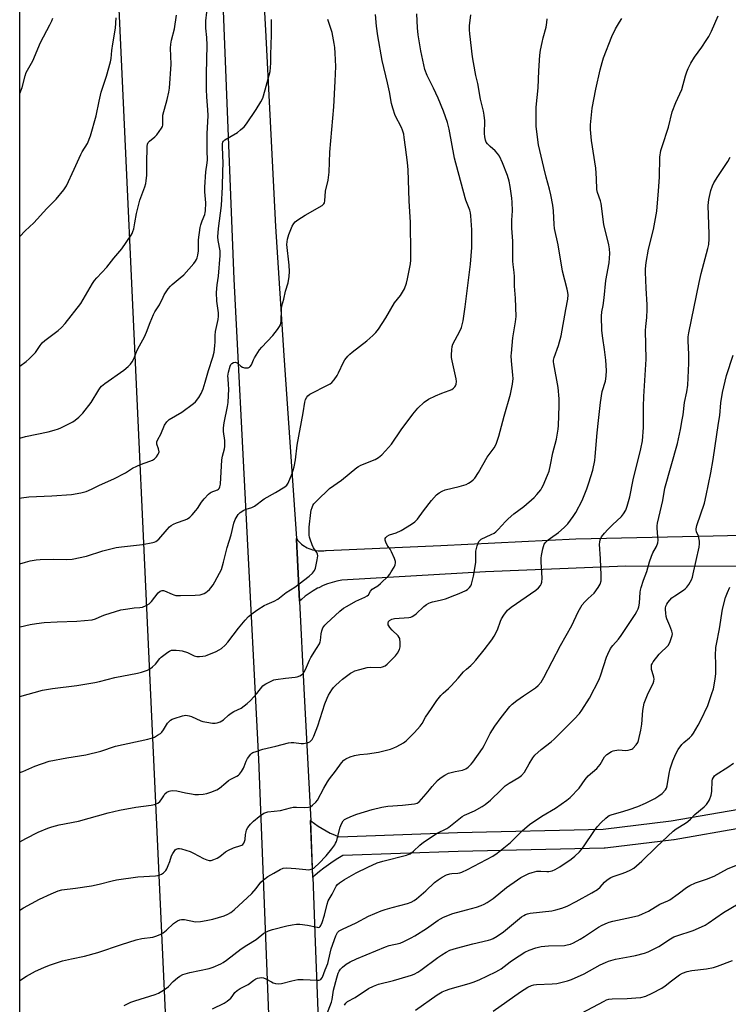
# Model space of a CAD drawing. Units: inches. Extents: x 1219771 to 1225771, y 573454 to 577455.
# Drawn here: x 1219771 to 1220070, y 574582 to 574996 of the extents above; entities that cross this region are included whole.
import ezdxf

# ---------------------------------------------------------------- set-up
doc = ezdxf.new("R2010")
doc.units = ezdxf.units.IN
doc.header["$MEASUREMENT"] = 0
for name, color, linetype in [('NTRL-Farm Land', 3, 'Continuous'), ('TRANS-Driveway', 251, 'Continuous'), ('TRANS-Road', 130, 'Continuous'), ('Undefined', 1, 'Continuous')]:
    doc.layers.add(name, color=color, linetype=linetype)

msp = doc.modelspace()

# ---------------------------------------------------------------- linework, layer by layer
at = {"layer": 'NTRL-Farm Land'}
msp.add_lwpolyline([(1219823.39, 574062.1), (1219792.31, 574061.42), (1219771.56, 574066.69), (1219771.37, 574066.74), (1219771.42, 575075.41), (1219771.56, 575075.39), (1219809.96, 575067.7), (1219854.16, 574109.98), (1219844.61, 574080.19)], close=True, dxfattribs=at)
at = {"layer": 'TRANS-Driveway'}
msp.add_lwpolyline([(1220116.52, 574765.99), (1220026.49, 574766.07), (1219967.43, 574763.73), (1219906.89, 574760.15), (1219904.88, 574759.77), (1219902.9, 574759.27), (1219900.95, 574758.64), (1219899.04, 574757.89), (1219897.19, 574757.03), (1219896.68, 574756.77), (1219894.9, 574755.76), (1219893.19, 574754.63), (1219891.55, 574753.41), (1219889.99, 574752.08), (1219889.17, 574751.31), (1219888.18, 574771.77), (1219888.01, 574774.17), (1219887.78, 574777.7), (1219888.27, 574777.07), (1219888.79, 574776.48), (1219889.36, 574775.92), (1219889.96, 574775.39), (1219890.58, 574774.91), (1219891.24, 574774.47), (1219891.67, 574774.21), (1219892.37, 574773.84), (1219893.09, 574773.51), (1219893.83, 574773.22), (1219894.59, 574772.99), (1219895.36, 574772.8), (1219896.14, 574772.66), (1219896.93, 574772.57), (1219897.73, 574772.53), (1219898.52, 574772.53), (1219899.31, 574772.59), (1219900.1, 574772.7), (1219900.36, 574772.75), (1219948.6, 574774.79), (1220005.35, 574777.54), (1220063.23, 574778.9), (1220118.04, 574780.18)], dxfattribs=at)
at = {"layer": 'TRANS-Road'}
msp.add_lwpolyline([(1220075.48, 574655.86), (1220046.81, 574650.89), (1220046.65, 574650.86), (1220046.6, 574650.86), (1220017.71, 574647.38), (1220017.5, 574647.35), (1220017.33, 574647.35), (1219955.84, 574645.96), (1219907.36, 574644.21), (1219905.3, 574643), (1219903.28, 574641.71), (1219901.3, 574640.36), (1219899.36, 574638.95), (1219897.48, 574637.47), (1219895.65, 574635.93), (1219894.7, 574635.1), (1219893.82, 574658.86), (1219895.39, 574657.69), (1219897, 574656.59), (1219898.65, 574655.56), (1219900.35, 574654.6), (1219902.08, 574653.71), (1219903.85, 574652.89), (1219905.62, 574652.15), (1219955.58, 574653.96), (1219955.63, 574653.96), (1220016.95, 574655.34), (1220045.54, 574658.79), (1220074.01, 574663.72)], dxfattribs=at)
for points in [[(1219881.13, 574452.25, 0), (1219871.94, 574684.83, 0), (1219861.65, 574886.92, 0), (1219855.94, 575028.23, 0)], [(1219872.94, 575024.43, 0), (1219874.75, 574991.83, 0), (1219876.66, 574956.2, 0), (1219879.01, 574909.06, 0), (1219882.56, 574854.73, 0), (1219887.78, 574777.7, 0), (1219888.01, 574774.17, 0), (1219888.18, 574771.77, 0), (1219889.17, 574751.31, 0), (1219890.96, 574714.52, 0), (1219893.72, 574661.54, 0), (1219893.82, 574658.86, 0), (1219893.66, 574658.99, 0), (1219894.62, 574635.02, 0), (1219894.7, 574635.1, 0), (1219895.71, 574607.79, 0), (1219896.58, 574586.17, 0), (1219897.25, 574567.47, 0)]]:
    msp.add_polyline3d(points, dxfattribs=at)
at = {"layer": 'Undefined'}
for points, elevation in [([(1219771.4, 574711.23), (1219780.9, 574713.86), (1219785.18, 574714.6), (1219795.42, 574715.82), (1219802.95, 574717.07), (1219804.89, 574717.5), (1219811.38, 574719.25), (1219820.88, 574721), (1219822.58, 574721.42), (1219825.1, 574722.28), (1219826.38, 574722.93), (1219827.24, 574723.64), (1219828.45, 574724.83), (1219830.37, 574727.2), (1219830.95, 574727.81), (1219833.75, 574729.87), (1219834.47, 574730.32), (1219835.23, 574730.65), (1219836.06, 574730.76), (1219837.21, 574730.73), (1219838.66, 574730.59), (1219839.78, 574730.38), (1219841.91, 574729.69), (1219844.82, 574728.28), (1219845.9, 574727.98), (1219847, 574727.98), (1219848.4, 574728.14), (1219849.5, 574728.36), (1219850.32, 574728.63), (1219854.04, 574730.19), (1219855.34, 574730.81), (1219856.28, 574731.45), (1219857.81, 574732.76), (1219859, 574734.04), (1219863.48, 574739.99), (1219866.29, 574743.35), (1219867.66, 574744.84), (1219869.62, 574746.49), (1219871.51, 574747.84), (1219874.23, 574749.57), (1219875.46, 574750.15), (1219878.5, 574751.41), (1219879.95, 574752.24), (1219883.53, 574754.96), (1219887.21, 574757.28), (1219893.23, 574761.88), (1219894.63, 574763.2), (1219895.43, 574764.27), (1219895.84, 574765.29), (1219896.58, 574768.71), (1219896.83, 574770.4), (1219896.75, 574771.19), (1219896.47, 574771.86), (1219895.02, 574773.84), (1219894.38, 574775.09), (1219893.53, 574777.49), (1219893.32, 574778.31), (1219893.22, 574779.15), (1219893.15, 574781.42), (1219893.2, 574782.55), (1219893.89, 574788.75), (1219894.08, 574789.73), (1219894.4, 574790.84), (1219894.72, 574791.63), (1219895.15, 574792.37), (1219896.35, 574793.65), (1219901.71, 574798.75), (1219906.78, 574802.32), (1219913.19, 574807.61), (1219913.92, 574808.08), (1219914.91, 574808.56), (1219920.95, 574810.97), (1219922.37, 574811.87), (1219923.71, 574812.91), (1219925.3, 574814.6), (1219927.76, 574817.48), (1219931.91, 574823.52), (1219936.77, 574830.15), (1219938.9, 574832.63), (1219941.56, 574835.13), (1219943.43, 574836.4), (1219946.32, 574837.8), (1219948.99, 574839), (1219952.08, 574840.08), (1219953.16, 574840.54), (1219953.87, 574840.99), (1219954.48, 574841.53), (1219954.77, 574841.96), (1219955, 574842.71), (1219955.13, 574843.79), (1219955.03, 574844.95), (1219953.36, 574852.52), (1219953.1, 574853.97), (1219953.05, 574855.12), (1219953.18, 574857.13), (1219953.35, 574858.54), (1219953.68, 574859.63), (1219956.62, 574864.98), (1219957.27, 574866.59), (1219957.97, 574869.45), (1219958.89, 574875.35), (1219961.07, 574893.31), (1219961.6, 574900.31), (1219961.67, 574902.74), (1219961.6, 574907.72), (1219961.21, 574913.57), (1219961.04, 574914.89), (1219960.78, 574915.93), (1219959.13, 574920.14), (1219958.79, 574921.22), (1219954.4, 574937.91), (1219952.06, 574950.1), (1219951.34, 574952.88), (1219949.65, 574957.68), (1219947.45, 574963.14), (1219945.45, 574967.38), (1219942.78, 574972.74), (1219941.87, 574975.19), (1219940.1, 574983.11), (1219939.08, 574989.85), (1219938.75, 574992.79), (1219938.49, 574998.69)], 560), ([(1219771.4, 574740.45), (1219771.52, 574740.49), (1219775.79, 574741.58), (1219778.41, 574741.98), (1219781.63, 574742.33), (1219787.14, 574742.67), (1219795.36, 574742.96), (1219801.9, 574743.52), (1219803.31, 574743.87), (1219806.1, 574745.23), (1219807.2, 574745.65), (1219813.99, 574747.71), (1219816.86, 574748.17), (1219819.47, 574748.48), (1219821.94, 574748.67), (1219823.01, 574748.87), (1219824.6, 574749.51), (1219825.82, 574750.22), (1219826.81, 574751.25), (1219829.68, 574754.84), (1219830.52, 574755.5), (1219831.28, 574755.77), (1219831.81, 574755.81), (1219832.35, 574755.7), (1219835.51, 574754.23), (1219836.26, 574753.95), (1219837.06, 574753.77), (1219839.07, 574753.7), (1219845.23, 574753.82), (1219847.3, 574754.04), (1219848.13, 574754.27), (1219848.93, 574754.6), (1219849.69, 574755.01), (1219850.38, 574755.51), (1219851.23, 574756.28), (1219851.79, 574756.9), (1219852.79, 574758.24), (1219853.54, 574759.44), (1219855.47, 574763.14), (1219856.22, 574764.75), (1219857.11, 574767.73), (1219858.64, 574773.96), (1219860.42, 574779.34), (1219861.47, 574784.18), (1219862.1, 574785.72), (1219863.36, 574787.9), (1219864.14, 574788.7), (1219865.65, 574789.63), (1219866.72, 574790.1), (1219869.12, 574790.84), (1219870.14, 574791.33), (1219874.31, 574794.48), (1219879.05, 574797.1), (1219882.98, 574799.45), (1219883.82, 574800.16), (1219884.4, 574801.1), (1219886.04, 574805.06), (1219886.86, 574807.94), (1219887.39, 574810.87), (1219888.16, 574817.06), (1219890.69, 574830.65), (1219891.42, 574835.19), (1219891.7, 574836.32), (1219892.14, 574837.21), (1219892.59, 574837.79), (1219893.52, 574838.45), (1219901.23, 574842.39), (1219902, 574842.84), (1219902.69, 574843.38), (1219903.64, 574844.5), (1219905.02, 574846.44), (1219905.57, 574847.47), (1219907.59, 574852.04), (1219908.21, 574852.98), (1219909.47, 574854.49), (1219910.23, 574855.31), (1219911.32, 574856.25), (1219917.46, 574860.98), (1219920.02, 574863.28), (1219921.23, 574864.49), (1219922.29, 574865.92), (1219925.44, 574870.65), (1219929.13, 574876.97), (1219931.55, 574880.08), (1219932.48, 574881.42), (1219933.23, 574882.91), (1219934.15, 574885.31), (1219934.58, 574887.02), (1219935.85, 574893.44), (1219935.99, 574894.9), (1219936.03, 574897.82), (1219935.79, 574910.78), (1219935.3, 574919.99), (1219934.81, 574932.91), (1219934.53, 574936.09), (1219933.65, 574942.55), (1219933.22, 574946.63), (1219932.95, 574948.06), (1219932.48, 574949.74), (1219932.05, 574950.82), (1219929.36, 574955.92), (1219928.35, 574958.98), (1219927.84, 574960.97), (1219926.95, 574965.86), (1219926.14, 574969.61), (1219923.89, 574979.06), (1219922.02, 574989.38), (1219921.52, 574993.42), (1219921.12, 574998.35)], 558), ([(1219771.4, 574679.23), (1219772.64, 574679.69), (1219777.67, 574681.87), (1219783.82, 574684), (1219791.25, 574685.35), (1219799.25, 574686.63), (1219805.5, 574688.25), (1219811.71, 574690.29), (1219825.25, 574693.29), (1219827.24, 574693.81), (1219828.04, 574694.15), (1219829.32, 574694.87), (1219830.55, 574695.66), (1219831.21, 574696.22), (1219831.89, 574697.14), (1219833.54, 574699.93), (1219834.06, 574700.56), (1219834.84, 574701.26), (1219835.52, 574701.68), (1219836.31, 574702), (1219839.89, 574703.09), (1219841.28, 574703.29), (1219842.62, 574703.11), (1219843.69, 574702.74), (1219847.6, 574700.92), (1219848.43, 574700.67), (1219850.17, 574700.36), (1219852.5, 574700.01), (1219853.65, 574699.95), (1219854.44, 574700.08), (1219855.7, 574700.57), (1219857.11, 574701.43), (1219859.28, 574703.29), (1219860.37, 574704.12), (1219861.51, 574704.82), (1219864.5, 574706.36), (1219867.15, 574708.26), (1219868.42, 574709.47), (1219871.2, 574712.47), (1219873.71, 574715.63), (1219874.25, 574716.13), (1219874.95, 574716.59), (1219877.48, 574717.87), (1219878.26, 574718.19), (1219879.1, 574718.42), (1219883.21, 574718.95), (1219887.29, 574719.3), (1219888.12, 574719.44), (1219889.18, 574719.89), (1219889.92, 574720.37), (1219890.59, 574720.94), (1219891.1, 574721.59), (1219891.62, 574722.56), (1219893.3, 574726.5), (1219893.88, 574727.65), (1219896.33, 574731.35), (1219897.48, 574733.38), (1219897.79, 574734.18), (1219897.91, 574734.73), (1219898.17, 574737.58), (1219898.44, 574738.87), (1219898.96, 574740.08), (1219899.76, 574741.19), (1219900.53, 574741.99), (1219906.15, 574747.17), (1219907.61, 574748.37), (1219909.14, 574749.31), (1219912.8, 574751.34), (1219916.65, 574752.98), (1219917.57, 574753.54), (1219918.08, 574754.06), (1219919.02, 574755.54), (1219919.68, 574756.34), (1219920.32, 574756.84), (1219922.04, 574757.81), (1219923.18, 574758.74), (1219926.56, 574762.04), (1219927.11, 574762.71), (1219927.73, 574763.67), (1219928.88, 574765.66), (1219929.37, 574766.67), (1219929.55, 574767.46), (1219929.53, 574768), (1219929.11, 574769.32), (1219927.79, 574772.18), (1219927.22, 574773.19), (1219926.05, 574774.94), (1219925.41, 574776.26), (1219925.15, 574777.05), (1219925.1, 574777.54), (1219925.14, 574777.77), (1219925.38, 574778.16), (1219926, 574778.67), (1219927.02, 574779.22), (1219929.78, 574780.15), (1219931.87, 574781.11), (1219936.21, 574783.74), (1219937.63, 574784.76), (1219938.75, 574785.94), (1219941.24, 574789.35), (1219944.64, 574793.78), (1219946.79, 574796.07), (1219947.88, 574796.98), (1219949.12, 574797.67), (1219950.43, 574798.2), (1219956.31, 574799.57), (1219959.23, 574800.51), (1219960.22, 574801), (1219961.39, 574801.76), (1219962.25, 574802.46), (1219962.83, 574803.11), (1219964.5, 574805.51), (1219968.11, 574812.01), (1219971.03, 574815.94), (1219971.89, 574817.44), (1219973.01, 574820.87), (1219975.26, 574829.31), (1219977.85, 574838.53), (1219978.75, 574842.78), (1219978.97, 574845.1), (1219978.93, 574846.55), (1219978.31, 574852.55), (1219978.21, 574854.59), (1219978.26, 574855.76), (1219978.89, 574862.19), (1219980.07, 574868.93), (1219980.26, 574871.18), (1219980.07, 574878.87), (1219979.62, 574884.03), (1219979.63, 574888.09), (1219979.47, 574889.81), (1219979.02, 574893.07), (1219978.92, 574894.5), (1219978.83, 574902.92), (1219978.53, 574908.39), (1219978.53, 574911.83), (1219978.71, 574915.69), (1219978.66, 574919.37), (1219978.5, 574921.09), (1219977.81, 574925.95), (1219977.34, 574928.15), (1219976.59, 574930.56), (1219974.47, 574935.95), (1219973.21, 574938.73), (1219972.43, 574939.89), (1219971.51, 574940.97), (1219969.41, 574942.73), (1219968.19, 574943.95), (1219967.71, 574944.64), (1219967.4, 574945.43), (1219967.13, 574946.86), (1219966.99, 574948.31), (1219967.13, 574953.63), (1219966.89, 574955.99), (1219966.56, 574957.72), (1219965.3, 574962.75), (1219964.18, 574969.27), (1219963.32, 574972.73), (1219963.03, 574974.18), (1219961.94, 574980.62), (1219960.75, 574990.21), (1219960.64, 574991.95), (1219960.69, 574993.67), (1219961.17, 574998.18)], 562), ([(1219771.41, 574819.92), (1219773.87, 574820.62), (1219783.35, 574822.62), (1219785.93, 574823.34), (1219787.63, 574823.89), (1219788.73, 574824.34), (1219793.67, 574826.88), (1219794.66, 574827.52), (1219796.28, 574828.82), (1219797.15, 574829.62), (1219797.93, 574830.51), (1219801.41, 574835), (1219804.64, 574840.29), (1219805.28, 574841.23), (1219805.83, 574841.87), (1219807.18, 574842.99), (1219815.23, 574848.64), (1219817.03, 574850.12), (1219818.05, 574851.14), (1219818.69, 574852.12), (1219819.51, 574853.71), (1219819.86, 574854.53), (1219820.46, 574856.35), (1219821.06, 574857.63), (1219823.92, 574862.68), (1219824.69, 574864.57), (1219826.2, 574868.73), (1219827.61, 574872.02), (1219828.28, 574873.2), (1219830.23, 574876.11), (1219831.67, 574879.33), (1219832.22, 574880.37), (1219833.86, 574882.82), (1219834.76, 574883.98), (1219835.58, 574884.75), (1219838.89, 574887.46), (1219840.37, 574888.78), (1219844.64, 574893.58), (1219845.35, 574894.5), (1219845.76, 574895.22), (1219846.07, 574895.97), (1219846.33, 574897), (1219846.54, 574898.89), (1219846.61, 574903.48), (1219847.25, 574908.75), (1219847.54, 574909.86), (1219848.08, 574911.51), (1219849.27, 574914.19), (1219849.48, 574914.94), (1219849.6, 574915.78), (1219849.65, 574919.01), (1219849.34, 574923.65), (1219849.32, 574925.71), (1219849.66, 574932.18), (1219850.24, 574935.95), (1219850.36, 574937.17), (1219850.29, 574940.92), (1219850.3, 574948.19), (1219850.61, 574955.86), (1219850.55, 574958.18), (1219850.15, 574963.67), (1219850.04, 574966.77), (1219850.04, 574973.44), (1219850.26, 574985.48), (1219850.14, 574988.68), (1219849.75, 574992.63), (1219849.65, 574994.38), (1219849.69, 574995.68), (1219850.12, 574999.32)], 552), ([(1219771.4, 574591.62), (1219774.25, 574593.41), (1219778.01, 574595.51), (1219781.47, 574597.09), (1219783.91, 574598.07), (1219789.39, 574599.94), (1219793.15, 574600.76), (1219798.6, 574601.83), (1219804.21, 574603.42), (1219814.16, 574606.82), (1219820.39, 574608.78), (1219822.75, 574609.28), (1219827.33, 574609.88), (1219828.71, 574610.22), (1219830.52, 574610.95), (1219831.75, 574611.63), (1219833.1, 574612.76), (1219836.04, 574615.58), (1219837.7, 574616.7), (1219838.71, 574617.19), (1219839.52, 574617.32), (1219840.66, 574617.24), (1219845.39, 574616.36), (1219847.46, 574616.45), (1219849.81, 574616.82), (1219852.69, 574617.44), (1219857.38, 574618.88), (1219858.98, 574619.5), (1219860.24, 574620.28), (1219861.63, 574621.37), (1219869, 574628.24), (1219870.89, 574630.29), (1219872.86, 574633.02), (1219873.89, 574634), (1219875.73, 574635.37), (1219878.27, 574636.75), (1219880.98, 574638.38), (1219882.25, 574638.89), (1219883.63, 574639), (1219887.63, 574638.75), (1219891.79, 574638.31), (1219892.97, 574638.27), (1219893.55, 574638.34), (1219894.39, 574638.58), (1219895.17, 574638.96), (1219895.62, 574639.29), (1219897.25, 574640.84), (1219900.38, 574644.12), (1219902.77, 574647.1), (1219903.98, 574648.77), (1219904.3, 574649.38), (1219904.61, 574650.21), (1219906.27, 574656.2), (1219906.72, 574657.53), (1219907.46, 574658.78), (1219908.06, 574659.4), (1219908.54, 574659.73), (1219910.71, 574660.72), (1219913.22, 574661.65), (1219919.67, 574663.65), (1219923.7, 574664.6), (1219926.26, 574665.03), (1219932.49, 574665.39), (1219937.53, 574666.06), (1219938.6, 574666.34), (1219939.48, 574666.89), (1219940.51, 574667.93), (1219942.47, 574670.15), (1219943.78, 574671.97), (1219944.89, 574673.3), (1219947.21, 574675.86), (1219948.31, 574676.8), (1219950.3, 574678.05), (1219951.86, 574678.88), (1219952.96, 574679.25), (1219954.67, 574679.69), (1219957.64, 574680.2), (1219958.43, 574680.4), (1219959.16, 574680.78), (1219960.04, 574681.5), (1219961.29, 574682.7), (1219962.05, 574683.59), (1219966.06, 574689.37), (1219966.81, 574690.64), (1219969.39, 574695.61), (1219971.28, 574698.68), (1219973.96, 574702.42), (1219977.62, 574706.98), (1219978.63, 574708.03), (1219980.51, 574709.46), (1219983.42, 574711.53), (1219988.48, 574714.81), (1219989.5, 574715.77), (1219990.78, 574717.27), (1219991.9, 574719.15), (1219998.97, 574732.68), (1220003.68, 574741.17), (1220006.43, 574746.87), (1220007.49, 574748.85), (1220008.11, 574749.78), (1220009.23, 574751.03), (1220010.62, 574752.42), (1220013.16, 574754.74), (1220014.86, 574757.05), (1220015.67, 574758.53), (1220016, 574759.9), (1220016.1, 574762.27), (1220015.84, 574769.23), (1220015.41, 574775.31), (1220015.44, 574776.17), (1220015.67, 574777.19), (1220016.2, 574778.4), (1220017.39, 574779.95), (1220018.84, 574781.54), (1220020.89, 574783.56), (1220024.58, 574786.95), (1220025.49, 574788.12), (1220026.37, 574789.67), (1220026.95, 574791.32), (1220028.11, 574795.25), (1220029.57, 574802.41), (1220032.8, 574815.54), (1220033.49, 574818.83), (1220033.89, 574824.44), (1220033.93, 574833.28), (1220034.05, 574837.59), (1220035.02, 574853.26), (1220034.75, 574865.32), (1220034.85, 574867.05), (1220035.26, 574870.78), (1220035.39, 574874.17), (1220035.35, 574876.19), (1220034.95, 574883.21), (1220034.74, 574889.86), (1220034.76, 574891.32), (1220035.06, 574893.98), (1220035.96, 574899.5), (1220038.13, 574907.84), (1220039.53, 574915.64), (1220040.25, 574924.1), (1220040.62, 574929.88), (1220040.78, 574938.36), (1220041.16, 574941.09), (1220041.66, 574942.75), (1220044.46, 574950.99), (1220045.94, 574957.33), (1220047.49, 574961.35), (1220050.07, 574966.83), (1220051.53, 574972.61), (1220052.08, 574974.29), (1220052.66, 574975.62), (1220053.84, 574977.95), (1220055.31, 574980.45), (1220058.38, 574984.65), (1220060.23, 574987.37), (1220061.33, 574989.11), (1220062.55, 574991.33), (1220065.32, 574997.78)], 568), ([(1219771.4, 574621.3), (1219772.9, 574622.22), (1219779.66, 574625.89), (1219784.65, 574628.17), (1219787.57, 574629.35), (1219789.07, 574629.82), (1219794.88, 574630.54), (1219801.64, 574631.5), (1219804.75, 574632.15), (1219810.34, 574633.65), (1219812.04, 574634.02), (1219821.12, 574635.29), (1219828.56, 574635.75), (1219829.44, 574635.88), (1219830.28, 574636.13), (1219831.08, 574636.46), (1219831.84, 574636.89), (1219832.49, 574637.45), (1219832.86, 574637.89), (1219833.3, 574638.65), (1219833.9, 574640.02), (1219834.53, 574641.71), (1219835.28, 574644.08), (1219835.75, 574645.07), (1219836.32, 574645.99), (1219836.83, 574646.58), (1219837.26, 574646.88), (1219838.02, 574647.14), (1219838.57, 574647.19), (1219839.43, 574647.07), (1219843.13, 574645.88), (1219844.48, 574645.24), (1219848.71, 574642.94), (1219850.06, 574642.41), (1219851.16, 574642.21), (1219851.98, 574642.21), (1219853.07, 574642.51), (1219854.4, 574643.09), (1219855.65, 574643.81), (1219858.03, 574645.77), (1219859.27, 574646.55), (1219861.29, 574647.46), (1219864.44, 574648.4), (1219864.89, 574648.63), (1219865.3, 574648.95), (1219865.65, 574649.38), (1219866.02, 574650.14), (1219866.2, 574650.92), (1219866.41, 574653.12), (1219866.6, 574654.26), (1219866.86, 574655.08), (1219867.43, 574656.07), (1219868.5, 574657.45), (1219869.72, 574658.64), (1219872.11, 574660.67), (1219874.16, 574662.04), (1219874.88, 574662.36), (1219875.84, 574662.58), (1219881.18, 574663.17), (1219885.33, 574664.33), (1219886.44, 574664.56), (1219887.84, 574664.61), (1219891.24, 574664.46), (1219892.92, 574664.56), (1219893.69, 574664.8), (1219894.59, 574665.4), (1219896.03, 574666.7), (1219896.72, 574667.6), (1219899.32, 574672.55), (1219900.96, 574675.34), (1219901.77, 574676.56), (1219904.26, 574679.73), (1219906.84, 574683.34), (1219907.8, 574684.33), (1219908.67, 574684.99), (1219910.4, 574685.79), (1219912.26, 574686.33), (1219914.46, 574686.72), (1219917.67, 574687.05), (1219922.29, 574687.7), (1219927.37, 574689.09), (1219928.76, 574689.55), (1219930.06, 574690.15), (1219932.81, 574691.7), (1219933.97, 574692.55), (1219937.53, 574695.99), (1219939.95, 574698.69), (1219940.7, 574699.79), (1219942.19, 574702.49), (1219944.59, 574706.15), (1219946.97, 574709.51), (1219948.62, 574711.56), (1219949.6, 574712.63), (1219951.88, 574714.63), (1219952.92, 574715.68), (1219955.94, 574718.94), (1219958.15, 574721.56), (1219959.41, 574722.71), (1219961.27, 574724.25), (1219962.06, 574725.04), (1219963.37, 574726.55), (1219966.84, 574730.89), (1219970.05, 574735.1), (1219971.03, 574736.55), (1219972.4, 574739.32), (1219973.71, 574742.89), (1219974.17, 574743.96), (1219975.11, 574745.42), (1219976.69, 574747.5), (1219977.29, 574748.11), (1219978.19, 574748.79), (1219988.55, 574755.98), (1219989.64, 574756.91), (1219990.57, 574757.97), (1219990.83, 574758.46), (1219991.07, 574759.28), (1219991.28, 574761.03), (1219990.77, 574767.91), (1219990.75, 574769.4), (1219990.92, 574770.54), (1219991.56, 574773.39), (1219992.13, 574775.32), (1219992.76, 574776.23), (1219993.79, 574777.22), (1219994.71, 574777.93), (1219998.14, 574780.24), (1220000.55, 574782.4), (1220001.97, 574783.9), (1220004.31, 574786.94), (1220005.41, 574788.65), (1220008.02, 574793.78), (1220010.01, 574798.65), (1220010.9, 574801.16), (1220012.58, 574806.57), (1220013.34, 574810.59), (1220013.55, 574812.32), (1220014.35, 574822.3), (1220014.99, 574827.37), (1220015.78, 574834.97), (1220016.53, 574839.69), (1220017.82, 574843.99), (1220018.23, 574846.11), (1220018.25, 574848.43), (1220018.05, 574852.78), (1220017.48, 574857.33), (1220016.7, 574862.13), (1220016.31, 574865.27), (1220016.25, 574871.29), (1220016.4, 574873.13), (1220016.85, 574875.9), (1220017.25, 574879.04), (1220018.05, 574886.35), (1220019.39, 574893.76), (1220019.7, 574897.74), (1220019.6, 574899.75), (1220019.35, 574901.44), (1220017.2, 574909.9), (1220016.06, 574918.85), (1220015.77, 574919.94), (1220014.57, 574923.4), (1220014.29, 574924.68), (1220014.11, 574929.37), (1220013.76, 574933.73), (1220012.01, 574945.37), (1220011.59, 574949.95), (1220011.61, 574951.98), (1220012.24, 574958.99), (1220013.81, 574966.88), (1220015.62, 574975.08), (1220016.41, 574978.23), (1220017.08, 574980.19), (1220020.58, 574989.17), (1220022.09, 574992.39), (1220023.73, 574995.19), (1220024.7, 574996.67)], 566), ([(1219771.4, 574650.01), (1219773.93, 574651.48), (1219779.17, 574654.02), (1219783.23, 574655.71), (1219784.88, 574656.26), (1219787.92, 574657.1), (1219796.14, 574658.66), (1219808.57, 574662.2), (1219813.33, 574663.35), (1219820.23, 574664.55), (1219826.71, 574665.42), (1219828.15, 574665.71), (1219829.46, 574666.31), (1219830.37, 574666.97), (1219830.9, 574667.65), (1219831.95, 574669.44), (1219832.46, 574670.15), (1219833.3, 574670.88), (1219834.29, 574671.35), (1219834.83, 574671.48), (1219835.7, 574671.56), (1219837.46, 574671.49), (1219841.15, 574670.64), (1219843.71, 574670.15), (1219845.13, 574669.95), (1219846.55, 574669.94), (1219848.55, 574670.07), (1219850.09, 574670.36), (1219851.79, 574670.92), (1219854.28, 574671.87), (1219855.5, 574672.6), (1219858.06, 574674.89), (1219859.24, 574675.8), (1219860.16, 574676.34), (1219862.69, 574677.6), (1219863.41, 574678.09), (1219863.82, 574678.48), (1219864.66, 574679.57), (1219865.53, 574680.99), (1219865.89, 574681.76), (1219866.67, 574684.01), (1219867.25, 574685.03), (1219868.63, 574686.9), (1219869.05, 574687.28), (1219869.53, 574687.57), (1219870.9, 574688.1), (1219873.74, 574688.99), (1219879.17, 574690.25), (1219884.49, 574691.67), (1219885.61, 574691.83), (1219886.72, 574691.86), (1219889.88, 574691.46), (1219890.73, 574691.45), (1219892.7, 574691.84), (1219893.47, 574692.16), (1219893.9, 574692.49), (1219894.43, 574693.16), (1219895.14, 574694.46), (1219896.89, 574698.81), (1219899.83, 574708.07), (1219900.71, 574710.56), (1219901.38, 574711.83), (1219902.76, 574714), (1219903.44, 574714.93), (1219904.22, 574715.78), (1219905.89, 574717.39), (1219907.27, 574718.51), (1219910.64, 574721), (1219911.38, 574721.47), (1219912.36, 574721.95), (1219914.56, 574722.64), (1219917.65, 574723.42), (1219919.12, 574723.52), (1219922.99, 574723.44), (1219924.1, 574723.69), (1219925.14, 574724.14), (1219926.04, 574724.8), (1219927.47, 574726.22), (1219929.45, 574728.3), (1219930.32, 574729.46), (1219931.18, 574730.98), (1219931.53, 574732.06), (1219931.52, 574733.82), (1219931.27, 574735.56), (1219931.08, 574736.09), (1219930.61, 574736.75), (1219928.14, 574739.12), (1219927.19, 574740.21), (1219926.7, 574740.91), (1219926.48, 574741.39), (1219926.4, 574742.15), (1219926.6, 574742.84), (1219926.96, 574743.21), (1219927.95, 574743.74), (1219929.07, 574744.05), (1219935.14, 574744.54), (1219935.99, 574744.68), (1219936.53, 574744.87), (1219937.28, 574745.29), (1219938.22, 574745.98), (1219941.41, 574749.06), (1219942.52, 574749.94), (1219943.48, 574750.5), (1219944.25, 574750.85), (1219945.07, 574751.12), (1219948.24, 574751.8), (1219950.48, 574752.39), (1219954.45, 574753.81), (1219956.3, 574754.56), (1219959.16, 574755.87), (1219959.87, 574756.32), (1219960.68, 574757.08), (1219961.14, 574757.76), (1219961.47, 574758.54), (1219962.37, 574761.89), (1219963.32, 574767.58), (1219963.35, 574768.77), (1219963.25, 574771.46), (1219963.3, 574772.35), (1219963.89, 574774.62), (1219964.62, 574776.5), (1219964.93, 574776.94), (1219965.58, 574777.44), (1219969.83, 574779.37), (1219971.02, 574780.04), (1219971.69, 574780.54), (1219972.74, 574781.58), (1219975.75, 574784.87), (1219976.99, 574786.07), (1219979.34, 574788.06), (1219983.46, 574791.28), (1219987.81, 574794.94), (1219989, 574796.23), (1219990.63, 574798.29), (1219991.1, 574799.03), (1219991.61, 574800.09), (1219993.49, 574804.42), (1219994.11, 574806.06), (1219994.78, 574808.76), (1219995.76, 574813.85), (1219997.19, 574819.55), (1219997.71, 574822.08), (1219997.97, 574823.78), (1219998.07, 574825.27), (1219998.37, 574833.65), (1219998.34, 574836.48), (1219997.9, 574841.31), (1219996.07, 574851.32), (1219995.97, 574852.08), (1219995.99, 574852.85), (1219996.24, 574853.96), (1219998.06, 574859.02), (1219999.28, 574863.14), (1220001.16, 574874.23), (1220002.08, 574878.46), (1220002.22, 574880.29), (1220002.08, 574881.37), (1220001.77, 574882.73), (1219999.77, 574890.27), (1219997.94, 574901.33), (1219996.47, 574908.25), (1219996.27, 574909.93), (1219995.97, 574915.7), (1219995.65, 574918.16), (1219994.92, 574922.41), (1219994.38, 574924.83), (1219992.94, 574929.83), (1219991.87, 574933.98), (1219989.74, 574943.5), (1219989.21, 574946.69), (1219988.74, 574951.35), (1219988.73, 574959.4), (1219989.5, 574967.5), (1219989.83, 574974.62), (1219990.3, 574981.3), (1219990.52, 574983.33), (1219991.16, 574986.53), (1219991.63, 574988.55), (1219992.91, 574993.08), (1219993.23, 574994.97), (1219993.35, 574996.62)], 564), ([(1219771.41, 574850.35), (1219774.06, 574852.26), (1219775.38, 574853.35), (1219777.95, 574856.02), (1219779.97, 574859.07), (1219780.87, 574860.11), (1219781.99, 574861.06), (1219787.58, 574865.32), (1219788.97, 574866.61), (1219790.47, 574868.25), (1219797.06, 574876.73), (1219802.06, 574885.16), (1219802.86, 574886.37), (1219803.79, 574887.45), (1219808.07, 574892.01), (1219810.92, 574895.79), (1219814.34, 574899.76), (1219818.22, 574905.4), (1219818.68, 574906.16), (1219819.04, 574906.96), (1219819.35, 574908.09), (1219819.87, 574910.72), (1219820.47, 574914.53), (1219821.03, 574916.8), (1219821.96, 574920.18), (1219824.02, 574925.77), (1219824.43, 574927.2), (1219824.64, 574928.31), (1219824.86, 574930.77), (1219824.9, 574937.91), (1219825.04, 574940.61), (1219825.04, 574942.73), (1219825.19, 574943.79), (1219825.48, 574944.49), (1219825.94, 574945.11), (1219828.3, 574946.83), (1219829.1, 574947.65), (1219831.08, 574950.48), (1219831.46, 574951.23), (1219831.6, 574951.77), (1219831.65, 574952.63), (1219831.55, 574954.96), (1219831.65, 574956.02), (1219833.49, 574962.55), (1219834.14, 574965.66), (1219834.39, 574967.35), (1219835.15, 574977.49), (1219834.88, 574984.21), (1219834.93, 574985.92), (1219835.25, 574987.56), (1219836.55, 574992.39), (1219837.41, 574998.09)], 550), ([(1219771.41, 574904.95), (1219773.71, 574907.29), (1219777.35, 574910.71), (1219782.83, 574916.73), (1219786.74, 574920.6), (1219789.87, 574924.51), (1219791, 574926.22), (1219794.29, 574933.23), (1219797.02, 574939.39), (1219797.68, 574940.59), (1219799.83, 574944.05), (1219801.19, 574947.33), (1219803.54, 574955.72), (1219804.76, 574961.89), (1219805.59, 574965.64), (1219807.9, 574972.35), (1219809.56, 574978.45), (1219809.81, 574979.9), (1219810.12, 574983.21), (1219810.49, 574985.99), (1219811.71, 574992.66), (1219811.98, 574996.96)], 548), ([(1219771.41, 574794.72), (1219772.19, 574794.92), (1219775.16, 574795.27), (1219784.91, 574795.67), (1219793.13, 574796.32), (1219797.1, 574797.01), (1219799.33, 574797.56), (1219801.52, 574798.48), (1219804.91, 574800.18), (1219810.97, 574802.86), (1219815.89, 574805.42), (1219818.81, 574807.31), (1219820.59, 574808.23), (1219822.18, 574808.91), (1219826.1, 574810.26), (1219827.18, 574810.71), (1219828.1, 574811.3), (1219828.88, 574812.06), (1219829.69, 574813.27), (1219829.91, 574813.79), (1219829.99, 574814.29), (1219829.81, 574815.47), (1219829.1, 574817.47), (1219829.03, 574817.96), (1219829.1, 574818.46), (1219829.47, 574819.45), (1219830.69, 574821.66), (1219832.24, 574825.45), (1219833.23, 574826.87), (1219834.28, 574827.84), (1219839.53, 574830.96), (1219844.57, 574834.53), (1219845.39, 574835.33), (1219846.79, 574837.17), (1219847.75, 574838.73), (1219848.56, 574840.77), (1219849.48, 574843.62), (1219850.75, 574848.46), (1219852.67, 574854.14), (1219853.13, 574856.14), (1219853.44, 574858.8), (1219853.58, 574860.59), (1219853.59, 574863.26), (1219853.72, 574864.85), (1219854.82, 574869.97), (1219855.03, 574871.37), (1219854.97, 574872.79), (1219854.36, 574877.7), (1219854.15, 574881.37), (1219854.41, 574884.59), (1219855.06, 574888.24), (1219855.7, 574896.96), (1219855.66, 574898.87), (1219854.82, 574903.17), (1219854.73, 574904.79), (1219854.99, 574908.3), (1219856.23, 574917.91), (1219856.75, 574925.82), (1219856.83, 574932.47), (1219856.97, 574935.63), (1219856.72, 574942.67), (1219856.77, 574944.07), (1219856.89, 574944.56), (1219857.11, 574944.98), (1219857.7, 574945.55), (1219862.99, 574948.72), (1219864.32, 574949.75), (1219865.77, 574951.05), (1219866.85, 574952.38), (1219870.87, 574958.43), (1219872.9, 574961.6), (1219873.61, 574963.17), (1219874.73, 574966.66), (1219876.7, 574974.32), (1219876.92, 574976.05), (1219877.05, 574978.07), (1219877.08, 574981.43), (1219877.34, 574989.85), (1219877.31, 574996.26)], 554), ([(1219771.41, 574767), (1219773.77, 574767.79), (1219775.74, 574768.35), (1219778.27, 574768.79), (1219780.01, 574768.92), (1219785.56, 574769.06), (1219791.18, 574768.89), (1219793.38, 574769.03), (1219799.41, 574770.34), (1219806.31, 574772.53), (1219811.97, 574773.9), (1219814.26, 574774.25), (1219823.11, 574775.23), (1219827.39, 574775.99), (1219827.92, 574776.17), (1219828.64, 574776.54), (1219829.93, 574777.52), (1219833.41, 574781.56), (1219834.44, 574782.62), (1219835.12, 574783.16), (1219836.09, 574783.73), (1219837.39, 574784.32), (1219841.01, 574785.55), (1219842, 574786.05), (1219842.92, 574786.65), (1219843.98, 574787.67), (1219845.55, 574789.47), (1219846.24, 574790.41), (1219847.86, 574793.06), (1219849.01, 574794.42), (1219850.82, 574796.36), (1219851.48, 574796.93), (1219851.96, 574797.22), (1219854.64, 574798.18), (1219855.06, 574798.45), (1219855.37, 574798.79), (1219855.64, 574799.52), (1219855.8, 574800.64), (1219856.42, 574810.8), (1219856.75, 574812.44), (1219857.53, 574815.44), (1219857.68, 574816.53), (1219857.74, 574818.99), (1219857.16, 574822.79), (1219857.14, 574824.29), (1219857.45, 574826.45), (1219858.82, 574833.37), (1219859.07, 574835.04), (1219859.34, 574840.74), (1219859.29, 574842.49), (1219859.03, 574845.05), (1219859, 574846.05), (1219859.23, 574847.76), (1219859.88, 574850.27), (1219860.21, 574850.97), (1219860.68, 574851.48), (1219861.31, 574851.83), (1219861.98, 574851.96), (1219862.41, 574851.88), (1219862.81, 574851.66), (1219864.38, 574850.27), (1219865.08, 574849.85), (1219865.9, 574849.63), (1219866.76, 574849.54), (1219867.56, 574849.61), (1219868.02, 574849.83), (1219868.41, 574850.18), (1219868.89, 574850.85), (1219869.26, 574851.61), (1219869.73, 574852.99), (1219870.12, 574853.77), (1219872.34, 574857.21), (1219873.27, 574858.32), (1219877.85, 574863.19), (1219879.88, 574865.75), (1219880.73, 574866.96), (1219881.09, 574867.73), (1219881.38, 574869.13), (1219881.53, 574874.28), (1219881.68, 574875.71), (1219882.47, 574878.45), (1219883.22, 574881.89), (1219884.33, 574885.34), (1219884.81, 574888.08), (1219884.85, 574890.14), (1219884.74, 574892.8), (1219883.76, 574901.47), (1219883.85, 574902.62), (1219884.05, 574903.77), (1219884.64, 574905.73), (1219886.03, 574909.24), (1219886.7, 574910.42), (1219887.23, 574911.04), (1219888.35, 574911.89), (1219891.5, 574913.89), (1219898.61, 574917.92), (1219899.4, 574918.65), (1219899.63, 574919.13), (1219899.82, 574919.96), (1219900.11, 574923.93), (1219901.14, 574928.56), (1219901.53, 574932.03), (1219901.94, 574940.43), (1219903.55, 574959.53), (1219904.14, 574970.36), (1219904.35, 574976.55), (1219904.17, 574982.04), (1219903.95, 574984.51), (1219903.7, 574986.23), (1219902.79, 574990.87), (1219901.06, 574996.22)], 556), ([(1219815.34, 574581.04), (1219818.16, 574582.43), (1219819.75, 574583.03), (1219828.38, 574585.76), (1219829.75, 574586.28), (1219831.22, 574587.14), (1219833.09, 574588.42), (1219833.96, 574589.16), (1219836.01, 574591.23), (1219837.79, 574592.8), (1219838.73, 574593.5), (1219839.96, 574594.09), (1219841.01, 574594.46), (1219842.95, 574594.94), (1219851.14, 574596.64), (1219852.77, 574597.23), (1219855.98, 574598.59), (1219856.99, 574599.17), (1219858.45, 574600.2), (1219864.59, 574604.96), (1219866.96, 574606.53), (1219870.86, 574608.93), (1219874.15, 574611.61), (1219876, 574612.53), (1219877.69, 574613.07), (1219883.72, 574614.61), (1219886.03, 574615.1), (1219887.78, 574615.37), (1219889.25, 574615.32), (1219892.51, 574614.88), (1219896.49, 574614.01), (1219897.01, 574613.97), (1219897.46, 574614.06), (1219897.84, 574614.34), (1219898.11, 574614.76), (1219898.64, 574616.08), (1219899.61, 574619.18), (1219900.76, 574623.83), (1219901.23, 574625.19), (1219902.88, 574627.96), (1219904.47, 574631.27), (1219905.04, 574632.03), (1219905.91, 574632.77), (1219908.11, 574634.21), (1219913.02, 574636.95), (1219917.84, 574639.33), (1219921.76, 574641.12), (1219924.12, 574641.88), (1219934.08, 574644.33), (1219934.9, 574644.61), (1219935.67, 574645.01), (1219937.09, 574646.01), (1219939.72, 574648.62), (1219941.34, 574649.9), (1219947.07, 574653.59), (1219951.08, 574655.65), (1219951.99, 574656.19), (1219957.6, 574660.62), (1219958.58, 574661.18), (1219962.69, 574663.12), (1219966.04, 574664.91), (1219967.28, 574665.66), (1219969.51, 574667.59), (1219973.96, 574671.94), (1219975.72, 574673.54), (1219977.4, 574674.68), (1219981.46, 574677.03), (1219982.6, 574677.89), (1219983.81, 574679.4), (1219985.71, 574682.81), (1219987.3, 574685.32), (1219988.19, 574686.49), (1219990.8, 574688.88), (1219995.02, 574692.08), (1219996.34, 574693.22), (1220000.97, 574697.86), (1220004.67, 574701.73), (1220006.87, 574704.11), (1220007.96, 574705.51), (1220011.16, 574710.49), (1220015.2, 574718.33), (1220015.97, 574720.27), (1220018.31, 574727.78), (1220018.88, 574729.08), (1220020.05, 574731.35), (1220020.97, 574732.74), (1220023.31, 574735.36), (1220024.5, 574736.94), (1220030.37, 574745.69), (1220031.1, 574746.93), (1220031.66, 574748.18), (1220031.9, 574749.01), (1220032.16, 574750.47), (1220032.5, 574755.13), (1220032.64, 574756), (1220032.93, 574757.12), (1220033.94, 574760.15), (1220035.31, 574763.89), (1220036.42, 574767.86), (1220037.25, 574770.34), (1220037.83, 574771.67), (1220039.37, 574774.43), (1220039.96, 574775.93), (1220040.05, 574777.02), (1220039.71, 574780.14), (1220039.59, 574782.17), (1220039.61, 574783.04), (1220039.78, 574784.18), (1220041.98, 574793.79), (1220042.9, 574798.88), (1220048.13, 574817.78), (1220049.46, 574823.69), (1220050.19, 574827.71), (1220050.51, 574829.74), (1220051.16, 574835), (1220052.11, 574839.54), (1220052.48, 574842.26), (1220052.92, 574851.57), (1220052.95, 574855.33), (1220052.63, 574860.87), (1220052.71, 574862.61), (1220052.91, 574864.37), (1220057.28, 574885.55), (1220058.18, 574889.31), (1220060.98, 574899.8), (1220061.33, 574901.51), (1220061.5, 574903.85), (1220061.56, 574905.9), (1220061.3, 574909.89), (1220061.11, 574917.95), (1220061.39, 574920.49), (1220062.2, 574924.3), (1220062.88, 574926.21), (1220063.53, 574927.5), (1220065.18, 574930.22), (1220069.39, 574936.46), (1220070.4, 574938.3)], 570), ([(1219852.52, 574579.65), (1219857.45, 574582.08), (1219858.67, 574582.89), (1219860.23, 574584.24), (1219860.8, 574584.9), (1219861.94, 574586.5), (1219862.88, 574587.45), (1219864.08, 574588.2), (1219867.49, 574589.9), (1219869.92, 574591.8), (1219870.78, 574592.37), (1219871.42, 574592.65), (1219872.26, 574592.81), (1219873.12, 574592.83), (1219873.97, 574592.73), (1219875, 574592.34), (1219877.26, 574591.06), (1219878.03, 574590.69), (1219879.06, 574590.4), (1219880.39, 574590.24), (1219881.48, 574590.36), (1219885.9, 574591.5), (1219888.42, 574591.99), (1219890.66, 574592), (1219896.5, 574591.74), (1219897.34, 574591.8), (1219898.03, 574592.07), (1219898.35, 574592.39), (1219898.75, 574593.07), (1219899.86, 574596.11), (1219900.99, 574598.8), (1219901.36, 574600.09), (1219902.42, 574604.94), (1219904.45, 574610.4), (1219905.15, 574611.81), (1219905.87, 574612.59), (1219907.14, 574613.29), (1219912.95, 574615.88), (1219918.13, 574618.65), (1219923.54, 574620.91), (1219925.16, 574621.5), (1219928.14, 574622.4), (1219934.61, 574623.98), (1219936.15, 574624.6), (1219937.35, 574625.27), (1219938.28, 574625.94), (1219942.25, 574629.41), (1219945.96, 574632.89), (1219947.5, 574634.05), (1219949.2, 574635.14), (1219951, 574636.06), (1219952.33, 574636.58), (1219953.15, 574636.72), (1219955.7, 574636.79), (1219956.54, 574636.98), (1219957.37, 574637.29), (1219959.79, 574638.42), (1219970.44, 574643.96), (1219972.23, 574645.22), (1219977.84, 574649.72), (1219979.06, 574650.86), (1219982.81, 574654.7), (1219985.84, 574657.34), (1219991.15, 574660.85), (1219996.77, 574664.21), (1220001.58, 574667.54), (1220002.96, 574668.62), (1220006.8, 574672.56), (1220009.36, 574676.19), (1220010.62, 574677.77), (1220014.17, 574680.85), (1220014.98, 574681.66), (1220015.62, 574682.55), (1220017.5, 574685.79), (1220017.86, 574686.22), (1220018.49, 574686.78), (1220020.41, 574688.02), (1220021.17, 574688.37), (1220021.74, 574688.52), (1220023.51, 574688.71), (1220026.29, 574688.53), (1220027.4, 574688.63), (1220028.46, 574688.85), (1220028.95, 574689.05), (1220029.42, 574689.36), (1220030.81, 574690.84), (1220031.45, 574691.8), (1220031.76, 574692.62), (1220032.77, 574696.98), (1220033.12, 574699.59), (1220033.61, 574705.37), (1220034.18, 574708.43), (1220034.67, 574709.81), (1220035.88, 574712.55), (1220037.89, 574716.66), (1220038.23, 574717.71), (1220038.31, 574718.55), (1220038.24, 574719.39), (1220037.46, 574721.7), (1220037.27, 574722.53), (1220037.18, 574723.69), (1220037.29, 574724.51), (1220037.51, 574725.02), (1220037.97, 574725.74), (1220040.53, 574728.97), (1220041.32, 574729.81), (1220043.61, 574731.96), (1220044.34, 574732.81), (1220045.07, 574734.37), (1220045.9, 574736.84), (1220046.01, 574737.66), (1220045.79, 574738.77), (1220044.95, 574740.98), (1220043.71, 574743.88), (1220043.41, 574744.95), (1220043.2, 574746.36), (1220043.11, 574747.79), (1220043.13, 574748.35), (1220043.32, 574749.21), (1220043.66, 574750.02), (1220044.13, 574750.74), (1220045.85, 574752.7), (1220046.99, 574753.58), (1220050.68, 574755.99), (1220051.38, 574756.55), (1220052.09, 574757.28), (1220052.89, 574758.39), (1220054.03, 574760.36), (1220054.45, 574761.42), (1220054.82, 574762.82), (1220057.26, 574774.1), (1220057.48, 574775.53), (1220057.44, 574776.63), (1220057.21, 574777.99), (1220056.95, 574778.78), (1220056.11, 574780.57), (1220055.97, 574781.33), (1220056.01, 574781.87), (1220056.37, 574783.23), (1220059.52, 574792.61), (1220060.31, 574795.87), (1220062.19, 574805.35), (1220063.17, 574811), (1220065.5, 574826.33), (1220065.93, 574829.59), (1220066.46, 574834.86), (1220067.1, 574839.2), (1220068.81, 574846.37), (1220071.56, 574854.95)], 572), ([(1219900.48, 574577.01), (1219902.53, 574582.44), (1219902.79, 574583.55), (1219903.48, 574587.57), (1219904.77, 574592.81), (1219905.34, 574594.73), (1219905.75, 574595.61), (1219906.35, 574596.45), (1219907.2, 574597.23), (1219908.81, 574598.49), (1219910.46, 574599.5), (1219913.05, 574600.76), (1219925.26, 574605.84), (1219926.89, 574606.37), (1219931.42, 574607.37), (1219933.03, 574607.99), (1219936.12, 574609.58), (1219937.63, 574610.44), (1219942.49, 574613.55), (1219947.45, 574617.03), (1219948.45, 574617.64), (1219949.77, 574618.27), (1219953.57, 574619.78), (1219959.45, 574621.44), (1219963.66, 574622.51), (1219965.53, 574623.16), (1219966.82, 574623.72), (1219968.09, 574624.49), (1219970.55, 574626.2), (1219976.15, 574630.73), (1219980.78, 574634.04), (1219982.28, 574634.98), (1219985.62, 574636.65), (1219986.96, 574637.16), (1219988.93, 574637.61), (1219990.65, 574637.69), (1219993.2, 574637.49), (1219994.04, 574637.51), (1219995.41, 574637.79), (1219996.68, 574638.35), (1219998.61, 574639.53), (1220003.45, 574642.76), (1220005.04, 574644), (1220006.91, 574645.75), (1220007.67, 574646.58), (1220008.65, 574647.89), (1220013.27, 574654.73), (1220014.44, 574656.29), (1220016.12, 574658.18), (1220017.97, 574659.94), (1220018.83, 574660.66), (1220019.48, 574661.06), (1220020.24, 574661.39), (1220025.66, 574662.95), (1220027.89, 574663.67), (1220031.49, 574664.91), (1220034.77, 574666.23), (1220038.6, 574668.3), (1220040.36, 574669.33), (1220041.7, 574670.42), (1220043.08, 574671.87), (1220043.49, 574672.54), (1220043.8, 574673.56), (1220044.62, 574678.83), (1220045.05, 574680.78), (1220046.2, 574684.12), (1220047.53, 574687.06), (1220048.48, 574688.88), (1220050.06, 574691.03), (1220050.85, 574691.84), (1220053.2, 574693.78), (1220054.2, 574694.81), (1220054.87, 574695.78), (1220056.83, 574699.11), (1220057.96, 574701.21), (1220060.91, 574707.36), (1220062.67, 574712.41), (1220063.28, 574714.39), (1220063.96, 574718.45), (1220064.26, 574720.93), (1220064.32, 574725.08), (1220064.14, 574728.42), (1220064.31, 574731.81), (1220064.54, 574733.26), (1220065.85, 574739.66), (1220067.09, 574748.04), (1220068.4, 574752.83), (1220069.19, 574754.95), (1220070.25, 574757.22)], 574), ([(1219908.04, 574581.28), (1219908.62, 574582.12), (1219909.33, 574582.75), (1219912.6, 574584.52), (1219918.13, 574588.19), (1219920.19, 574589.21), (1219922.4, 574590.01), (1219928.66, 574591.62), (1219934.88, 574593.42), (1219936.28, 574593.87), (1219937.36, 574594.35), (1219938.93, 574595.19), (1219940.16, 574595.99), (1219947.36, 574601.31), (1219949.05, 574602.48), (1219950.79, 574603.58), (1219952.35, 574604.34), (1219953.71, 574604.86), (1219955.15, 574605.28), (1219962.1, 574607.11), (1219968.61, 574608.55), (1219969.68, 574608.87), (1219970.61, 574609.26), (1219972.27, 574610.25), (1219975.02, 574612.13), (1219982.56, 574618.36), (1219983.53, 574619.04), (1219984.25, 574619.41), (1219985.02, 574619.69), (1219986.17, 574619.93), (1219995.28, 574621.01), (1219997.02, 574621.32), (1219999.52, 574622.09), (1220001.71, 574622.88), (1220005.54, 574624.89), (1220012.09, 574628.53), (1220014.53, 574630), (1220015.57, 574630.9), (1220017.43, 574633.09), (1220018.59, 574633.99), (1220020.08, 574634.97), (1220021.14, 574635.47), (1220024.53, 574636.53), (1220026.42, 574637.25), (1220028.52, 574638.17), (1220029.75, 574638.95), (1220033.19, 574641.84), (1220039.33, 574647.87), (1220046.31, 574654.44), (1220047.67, 574655.47), (1220051.53, 574657.91), (1220052.47, 574658.6), (1220053.59, 574659.59), (1220055.48, 574661.46), (1220059.36, 574664.68), (1220060.33, 574665.76), (1220061.19, 574666.94), (1220061.62, 574667.68), (1220062.37, 574669.7), (1220062.59, 574671.24), (1220062.73, 574675.65), (1220062.94, 574676.46), (1220063.3, 574677.15), (1220063.79, 574677.77), (1220064.43, 574678.31), (1220069.31, 574681.4), (1220071.68, 574683.1)], 576), ([(1219937.86, 574579.09), (1219947.01, 574585.54), (1219949.2, 574586.85), (1219950.5, 574587.46), (1219952.48, 574588.13), (1219960.5, 574590.37), (1219962.19, 574590.92), (1219964.67, 574591.92), (1219971.76, 574595.25), (1219973.05, 574595.92), (1219974.01, 574596.56), (1219977.75, 574599.48), (1219979.2, 574600.49), (1219983.89, 574603.52), (1219985.72, 574604.46), (1219988.51, 574605.43), (1219990.82, 574605.88), (1219993.9, 574606.16), (1220000.58, 574606.42), (1220001.72, 574606.59), (1220003.11, 574606.95), (1220004.45, 574607.47), (1220007.24, 574609.01), (1220008.99, 574610.09), (1220014.98, 574614.06), (1220016.54, 574614.89), (1220018.67, 574615.9), (1220019.49, 574616.2), (1220020.92, 574616.58), (1220028.76, 574618.23), (1220031.88, 574619.05), (1220033.49, 574619.62), (1220036, 574620.87), (1220040.79, 574623.79), (1220044.14, 574625.19), (1220044.92, 574625.58), (1220048.48, 574628.09), (1220051.92, 574630.73), (1220053.42, 574631.63), (1220055.82, 574632.74), (1220060.37, 574634.34), (1220063.66, 574635.62), (1220069.15, 574638.61), (1220074.39, 574640.73)], 578), ([(1219970.67, 574578.75), (1219982.15, 574586.82), (1219985.2, 574588.75), (1219986.68, 574589.48), (1219987.72, 574589.79), (1219988.84, 574589.94), (1219995.37, 574590.24), (1219997.35, 574590.42), (1219999.06, 574590.74), (1220001.92, 574591.46), (1220003.56, 574592.07), (1220008.86, 574594.49), (1220015.69, 574598.16), (1220017.81, 574599.19), (1220019.17, 574599.76), (1220022.02, 574600.59), (1220028.29, 574601.72), (1220030.57, 574602.21), (1220034.25, 574603.12), (1220035.89, 574603.72), (1220040.36, 574605.99), (1220045.17, 574609.18), (1220046.6, 574610), (1220047.88, 574610.48), (1220054.75, 574612.71), (1220058.21, 574614.19), (1220059.78, 574614.96), (1220061.03, 574615.75), (1220067.54, 574620.23), (1220073.64, 574623.94)], 580), ([(1220007.72, 574577.91), (1220017.26, 574582.96), (1220018.3, 574583.45), (1220019.32, 574583.77), (1220020.74, 574583.92), (1220026.94, 574584), (1220030.7, 574584.27), (1220032.69, 574584.5), (1220034.82, 574585.05), (1220037.5, 574586.22), (1220041.58, 574588.41), (1220043.05, 574589.36), (1220045.67, 574591.48), (1220049.03, 574593.98), (1220050.33, 574594.69), (1220052.26, 574595.45), (1220054.19, 574595.88), (1220060.42, 574596.59), (1220063.32, 574597.14), (1220065.01, 574597.66), (1220071.38, 574600.06)], 582)]:
    msp.add_lwpolyline(points, dxfattribs=dict(at, elevation=elevation))
msp.add_polyline3d([(1219771.42, 574965.12, 546), (1219772.34, 574967.66, 546), (1219773.65, 574972.57, 546), (1219774.13, 574973.93, 546), (1219774.63, 574974.95, 546), (1219776.88, 574978.94, 546), (1219780.08, 574986.65, 546), (1219784.05, 574994.09, 546), (1219784.83, 574995.68, 546), (1219785.27, 574996.78, 546)], dxfattribs=at)

doc.saveas('drawing.dxf')
